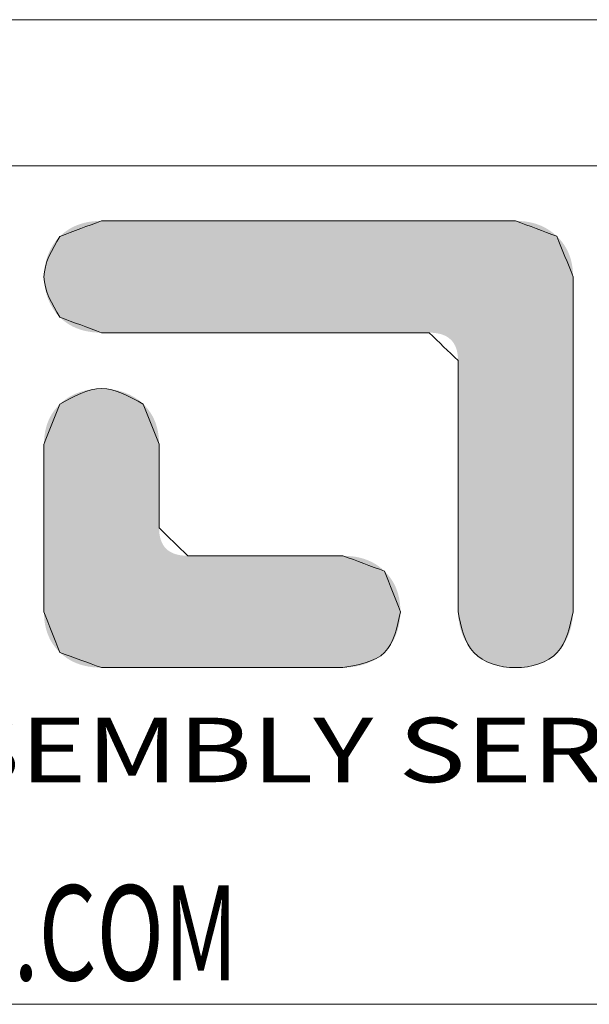
# Model space of a CAD drawing. Extents: x -193 to 1768, y -914 to 439.
# Drawn here: x -7 to 74, y 299 to 439 of the extents above; entities that cross this region are included whole.
import ezdxf
from ezdxf.enums import TextEntityAlignment as Align

# ---------------------------------------------------------------- set-up
doc = ezdxf.new("R2010")
doc.units = 0
doc.header["$LTSCALE"] = 1.21
doc.header["$MEASUREMENT"] = 0
doc.layers.get('0').update_dxf_attribs({"linetype": 'CONTINUOUS', "lineweight": 20})
doc.layers.add('dimension', color=3, linetype='CONTINUOUS', lineweight=9)
doc.styles.add('TEXTSTYLE_0', font='txt', dxfattribs={"width": 0.8})
doc.styles.add('TXT', font='txt.shx', dxfattribs={"width": 0.7, "height": 5.8, "bigfont": 'bigfont.shx'})

# ---------------------------------------------------------------- blocks, each defined once
blk = doc.blocks.new('Griptech')
at = {"color": 7, "linetype": 'Continuous'}
for p, q in [((154.031, 284.993), (-367.397, 284.993)), ((148.497, 279.459), (-361.863, 279.459)), ((-361.863, 247.725), (148.497, 247.725))]:
    blk.add_line(p, q, dxfattribs=at)
at = {"color": 40, "linetype": 'Continuous'}
for points in [[(-314.821, 277.379), (-316.397, 276.793)], [(-299.159, 277.379), (-314.821, 277.379)], [(-297.593, 276.795), (-299.159, 277.379)], [(-316.397, 276.793), (-316.999, 275.262), (-316.397, 273.729)], [(-296.982, 275.265), (-297.593, 276.795)], [(-296.982, 262.583), (-296.982, 275.265)], [(-316.397, 273.729), (-314.821, 273.146)], [(-314.821, 273.146), (-302.423, 273.146)], [(-302.423, 273.146), (-301.334, 272.088)], [(-301.334, 272.088), (-301.334, 262.581)], [(-313.244, 270.446), (-314.821, 271.029), (-316.397, 270.446)], [(-316.397, 270.446), (-316.999, 268.919)], [(-312.644, 268.922), (-313.244, 270.446)], [(-316.999, 268.919), (-316.999, 262.581)], [(-312.644, 265.755), (-312.644, 268.922)], [(-311.557, 264.701), (-312.644, 265.755)], [(-305.686, 264.701), (-311.557, 264.701)], [(-304.113, 264.119), (-305.686, 264.701)], [(-303.514, 262.586), (-304.113, 264.119)], [(-316.999, 262.581), (-316.397, 261.041)], [(-305.688, 260.468), (-304.113, 261.043), (-303.514, 262.586)], [(-301.334, 262.581), (-300.737, 261.041), (-299.159, 260.468), (-297.58, 261.041), (-296.982, 262.583)], [(-316.397, 261.041), (-314.823, 260.468)], [(-314.823, 260.468), (-305.688, 260.468)]]:
    blk.add_spline(points, degree=3, dxfattribs=at)
at = {"color": 3, "linetype": 'Continuous'}
for points in [[(-316.397, 276.793), (-314.821, 277.379)], [(-314.821, 277.379), (-299.159, 277.379)], [(-299.159, 277.379), (-297.593, 276.795)], [(-316.397, 273.729), (-316.999, 275.262), (-316.397, 276.793)], [(-297.593, 276.795), (-296.982, 275.265)], [(-296.982, 275.265), (-296.982, 262.583)], [(-314.821, 273.146), (-316.397, 273.729)], [(-302.423, 273.146), (-314.821, 273.146)], [(-301.334, 272.088), (-302.423, 273.146)], [(-301.334, 262.581), (-301.334, 272.088)], [(-316.397, 270.446), (-314.821, 271.029), (-313.244, 270.446)], [(-316.999, 268.919), (-316.397, 270.446)], [(-313.244, 270.446), (-312.644, 268.922)], [(-316.999, 262.581), (-316.999, 268.919)], [(-312.644, 268.922), (-312.644, 265.755)], [(-312.644, 265.755), (-311.557, 264.701)], [(-311.557, 264.701), (-305.686, 264.701)], [(-305.686, 264.701), (-304.113, 264.119)], [(-304.113, 264.119), (-303.514, 262.586)], [(-316.397, 261.041), (-316.999, 262.581)], [(-303.514, 262.586), (-304.113, 261.043), (-305.688, 260.468)], [(-296.982, 262.583), (-297.58, 261.041), (-299.159, 260.468), (-300.737, 261.041), (-301.334, 262.581)], [(-314.823, 260.468), (-316.397, 261.041)], [(-305.688, 260.468), (-314.823, 260.468)]]:
    blk.add_spline(points, degree=3, dxfattribs=at)
at = {"color": 40, "linetype": 'Continuous'}
for points in [[(-315.633, 277.257), (-315.484, 277.301), (-298.36, 277.258)], [(-315.484, 277.301), (-315.328, 277.335), (-298.508, 277.301)], [(-298.508, 277.301), (-298.36, 277.258), (-315.484, 277.301)], [(-315.328, 277.335), (-315.165, 277.359), (-298.662, 277.335)], [(-298.662, 277.335), (-298.508, 277.301), (-315.328, 277.335)], [(-315.165, 277.359), (-314.996, 277.374), (-298.822, 277.359)], [(-298.822, 277.359), (-298.662, 277.335), (-315.165, 277.359)], [(-298.988, 277.374), (-314.996, 277.374), (-299.159, 277.379)], [(-299.159, 277.379), (-314.996, 277.374), (-299.218, 277.379)], [(-299.218, 277.379), (-314.996, 277.374), (-299.388, 277.379)], [(-299.388, 277.379), (-314.996, 277.374), (-299.66, 277.379)], [(-299.66, 277.379), (-314.996, 277.374), (-300.027, 277.379)], [(-300.027, 277.379), (-314.996, 277.374), (-300.479, 277.379)], [(-300.479, 277.379), (-314.996, 277.374), (-301.009, 277.379)], [(-301.009, 277.379), (-314.996, 277.374), (-301.607, 277.379)], [(-301.607, 277.379), (-314.996, 277.374), (-302.264, 277.379)], [(-302.264, 277.379), (-314.996, 277.374), (-302.973, 277.379)], [(-302.973, 277.379), (-314.996, 277.374), (-303.725, 277.379)], [(-303.725, 277.379), (-314.996, 277.374), (-304.512, 277.379)], [(-304.512, 277.379), (-314.996, 277.374), (-305.324, 277.379)], [(-305.324, 277.379), (-314.996, 277.374), (-306.153, 277.379)], [(-306.153, 277.379), (-314.996, 277.374), (-306.99, 277.379)], [(-306.99, 277.379), (-314.996, 277.374), (-307.828, 277.379)], [(-307.828, 277.379), (-314.996, 277.374), (-308.657, 277.379)], [(-308.657, 277.379), (-314.996, 277.374), (-309.469, 277.379)], [(-309.469, 277.379), (-314.996, 277.374), (-310.255, 277.379)], [(-310.255, 277.379), (-314.996, 277.374), (-311.007, 277.379)], [(-311.007, 277.379), (-314.996, 277.374), (-311.716, 277.379)], [(-311.716, 277.379), (-314.996, 277.374), (-312.374, 277.379)], [(-312.374, 277.379), (-314.996, 277.374), (-312.972, 277.379)], [(-312.972, 277.379), (-314.996, 277.374), (-313.501, 277.379)], [(-313.501, 277.379), (-314.996, 277.374), (-313.954, 277.379)], [(-313.954, 277.379), (-314.996, 277.374), (-314.32, 277.379)], [(-314.32, 277.379), (-314.996, 277.374), (-314.593, 277.379)], [(-314.593, 277.379), (-314.996, 277.374), (-314.763, 277.379)], [(-314.996, 277.374), (-314.821, 277.379), (-314.763, 277.379)], [(-298.988, 277.374), (-298.822, 277.359), (-314.996, 277.374)], [(-316.286, 276.895), (-316.168, 276.986), (-297.707, 276.896)], [(-316.168, 276.986), (-316.044, 277.069), (-297.826, 276.987)], [(-297.826, 276.987), (-297.707, 276.896), (-316.168, 276.986)], [(-316.044, 277.069), (-315.913, 277.141), (-297.951, 277.069)], [(-297.951, 277.069), (-297.826, 276.987), (-316.044, 277.069)], [(-315.913, 277.141), (-315.776, 277.204), (-298.081, 277.142)], [(-298.081, 277.142), (-297.951, 277.069), (-315.913, 277.141)], [(-315.776, 277.204), (-315.633, 277.257), (-298.218, 277.204)], [(-298.218, 277.204), (-298.081, 277.142), (-315.776, 277.204)], [(-298.36, 277.258), (-298.218, 277.204), (-315.633, 277.257)], [(-316.657, 276.473), (-316.536, 276.641), (-297.391, 276.571)], [(-297.391, 276.571), (-297.305, 276.449), (-316.657, 276.473)], [(-316.536, 276.641), (-316.397, 276.793), (-297.487, 276.686)], [(-297.487, 276.686), (-297.391, 276.571), (-316.536, 276.641)], [(-316.397, 276.793), (-316.286, 276.895), (-297.593, 276.795)], [(-297.593, 276.795), (-297.487, 276.686), (-316.397, 276.793)], [(-297.707, 276.896), (-297.593, 276.795), (-316.286, 276.895)], [(-316.845, 276.099), (-316.76, 276.292), (-297.163, 276.189)], [(-297.163, 276.189), (-297.108, 276.05), (-316.845, 276.099)], [(-316.76, 276.292), (-316.657, 276.473), (-297.305, 276.449)], [(-297.229, 276.322), (-316.76, 276.292), (-297.305, 276.449)], [(-297.229, 276.322), (-297.163, 276.189), (-316.76, 276.292)], [(-316.96, 275.689), (-316.912, 275.898), (-297.027, 275.754)], [(-316.912, 275.898), (-316.845, 276.099), (-297.108, 276.05)], [(-297.062, 275.905), (-316.912, 275.898), (-297.108, 276.05)], [(-297.062, 275.905), (-297.027, 275.754), (-316.912, 275.898)], [(-316.999, 275.262), (-316.989, 275.477), (-296.987, 275.434)], [(-296.982, 275.265), (-316.999, 275.262), (-296.987, 275.434)], [(-316.989, 275.477), (-316.96, 275.689), (-297.002, 275.597)], [(-297.002, 275.597), (-296.987, 275.434), (-316.989, 275.477)], [(-297.027, 275.754), (-297.002, 275.597), (-316.96, 275.689)], [(-296.982, 275.265), (-296.982, 275.217), (-316.999, 275.262)], [(-316.989, 275.047), (-316.999, 275.262), (-296.982, 275.217)], [(-296.982, 275.08), (-316.989, 275.047), (-296.982, 275.217)], [(-296.982, 275.08), (-296.982, 274.859), (-316.989, 275.047)], [(-316.96, 274.834), (-316.989, 275.047), (-296.982, 274.859)], [(-316.96, 274.834), (-296.982, 274.859), (-316.912, 274.625)], [(-296.982, 274.859), (-296.982, 274.562), (-316.912, 274.625)], [(-316.845, 274.424), (-316.912, 274.625), (-296.982, 274.562)], [(-316.845, 274.424), (-296.982, 274.562), (-316.76, 274.231)], [(-296.982, 274.562), (-296.982, 274.196), (-316.76, 274.231)], [(-316.657, 274.049), (-316.76, 274.231), (-296.982, 274.196)], [(-316.657, 274.049), (-296.982, 274.196), (-316.536, 273.881)], [(-296.982, 274.196), (-296.982, 273.767), (-316.536, 273.881)], [(-316.397, 273.729), (-316.536, 273.881), (-296.982, 273.767)], [(-316.397, 273.729), (-296.982, 273.767), (-316.286, 273.627)], [(-316.286, 273.627), (-296.982, 273.767), (-316.168, 273.535)], [(-316.168, 273.535), (-296.982, 273.767), (-316.044, 273.453)], [(-316.044, 273.453), (-296.982, 273.767), (-315.913, 273.381)], [(-315.913, 273.381), (-296.982, 273.767), (-315.776, 273.319)], [(-296.982, 273.767), (-296.982, 273.283), (-315.776, 273.319)], [(-315.633, 273.266), (-315.776, 273.319), (-296.982, 273.283)], [(-315.633, 273.266), (-296.982, 273.283), (-315.484, 273.223)], [(-315.484, 273.223), (-296.982, 273.283), (-315.328, 273.189)], [(-315.328, 273.189), (-296.982, 273.283), (-315.165, 273.165)], [(-315.165, 273.165), (-296.982, 273.283), (-314.996, 273.151)], [(-314.996, 273.151), (-296.982, 273.283), (-314.821, 273.146)], [(-314.821, 273.146), (-296.982, 273.283), (-314.775, 273.146)], [(-314.775, 273.146), (-296.982, 273.283), (-314.64, 273.146)], [(-314.64, 273.146), (-296.982, 273.283), (-314.425, 273.146)], [(-314.425, 273.146), (-296.982, 273.283), (-314.134, 273.146)], [(-314.134, 273.146), (-296.982, 273.283), (-313.776, 273.146)], [(-313.776, 273.146), (-296.982, 273.283), (-313.357, 273.146)], [(-313.357, 273.146), (-296.982, 273.283), (-312.884, 273.146)], [(-312.884, 273.146), (-296.982, 273.283), (-312.363, 273.146)], [(-312.363, 273.146), (-296.982, 273.283), (-311.802, 273.146)], [(-311.802, 273.146), (-296.982, 273.283), (-311.207, 273.146)], [(-311.207, 273.146), (-296.982, 273.283), (-310.584, 273.146)], [(-310.584, 273.146), (-296.982, 273.283), (-309.942, 273.146)], [(-309.942, 273.146), (-296.982, 273.283), (-309.285, 273.146)], [(-309.285, 273.146), (-296.982, 273.283), (-308.622, 273.146)], [(-308.622, 273.146), (-296.982, 273.283), (-307.959, 273.146)], [(-307.959, 273.146), (-296.982, 273.283), (-307.303, 273.146)], [(-307.303, 273.146), (-296.982, 273.283), (-306.66, 273.146)], [(-306.66, 273.146), (-296.982, 273.283), (-306.038, 273.146)], [(-306.038, 273.146), (-296.982, 273.283), (-305.443, 273.146)], [(-305.443, 273.146), (-296.982, 273.283), (-304.881, 273.146)], [(-304.881, 273.146), (-296.982, 273.283), (-304.361, 273.146)], [(-304.361, 273.146), (-296.982, 273.283), (-303.887, 273.146)], [(-303.887, 273.146), (-296.982, 273.283), (-303.468, 273.146)], [(-303.468, 273.146), (-296.982, 273.283), (-303.11, 273.146)], [(-303.11, 273.146), (-296.982, 273.283), (-302.82, 273.146)], [(-302.82, 273.146), (-296.982, 273.283), (-302.604, 273.146)], [(-302.604, 273.146), (-296.982, 273.283), (-302.47, 273.146)], [(-302.47, 273.146), (-296.982, 273.283), (-302.423, 273.146)], [(-302.423, 273.146), (-296.982, 273.283), (-302.291, 273.142)], [(-302.291, 273.142), (-296.982, 273.283), (-302.168, 273.129)], [(-302.168, 273.129), (-296.982, 273.283), (-302.053, 273.109)], [(-302.053, 273.109), (-296.982, 273.283), (-301.947, 273.08)], [(-301.947, 273.08), (-296.982, 273.283), (-301.849, 273.043)], [(-301.849, 273.043), (-296.982, 273.283), (-301.76, 272.997)], [(-301.76, 272.997), (-296.982, 273.283), (-301.679, 272.943)], [(-301.679, 272.943), (-296.982, 273.283), (-301.606, 272.881)], [(-301.606, 272.881), (-296.982, 273.283), (-301.542, 272.811)], [(-296.982, 273.283), (-296.982, 272.75), (-301.542, 272.811)], [(-301.487, 272.732), (-301.542, 272.811), (-296.982, 272.75)], [(-301.487, 272.732), (-296.982, 272.75), (-301.44, 272.646)], [(-301.44, 272.646), (-296.982, 272.75), (-301.402, 272.551)], [(-301.402, 272.551), (-296.982, 272.75), (-301.372, 272.447)], [(-301.372, 272.447), (-296.982, 272.75), (-301.351, 272.336)], [(-301.351, 272.336), (-296.982, 272.75), (-301.338, 272.216)], [(-296.982, 272.75), (-296.982, 272.176), (-301.338, 272.216)], [(-301.334, 272.088), (-301.338, 272.216), (-296.982, 272.176)], [(-301.334, 272.088), (-296.982, 272.176), (-301.334, 272.053)], [(-301.334, 272.053), (-296.982, 272.176), (-301.334, 271.95)], [(-301.334, 271.95), (-296.982, 272.176), (-301.334, 271.784)], [(-296.982, 272.176), (-296.982, 271.567), (-301.334, 271.784)], [(-301.334, 271.561), (-301.334, 271.784), (-296.982, 271.567)], [(-301.334, 271.561), (-296.982, 271.567), (-301.334, 271.287)], [(-301.334, 271.287), (-296.982, 271.567), (-301.334, 270.966)], [(-296.982, 271.567), (-296.982, 270.931), (-301.334, 270.966)], [(-315.588, 270.915), (-315.402, 270.965), (-314.169, 270.948)], [(-314.169, 270.948), (-313.962, 270.884), (-315.588, 270.915)], [(-315.402, 270.965), (-315.211, 271), (-314.383, 270.993)], [(-314.383, 270.993), (-314.169, 270.948), (-315.402, 270.965)], [(-315.211, 271), (-315.017, 271.022), (-314.601, 271.02)], [(-314.601, 271.02), (-314.383, 270.993), (-315.211, 271)], [(-314.821, 271.029), (-314.601, 271.02), (-315.017, 271.022)], [(-301.334, 270.603), (-301.334, 270.966), (-296.982, 270.931)], [(-316.257, 270.569), (-313.402, 270.583), (-316.397, 270.446)], [(-313.402, 270.583), (-313.244, 270.446), (-316.397, 270.446)], [(-316.257, 270.569), (-316.104, 270.678), (-313.402, 270.583)], [(-316.104, 270.678), (-315.941, 270.771), (-313.577, 270.702)], [(-313.577, 270.702), (-313.402, 270.583), (-316.104, 270.678)], [(-315.941, 270.771), (-315.769, 270.85), (-313.764, 270.802)], [(-313.764, 270.802), (-313.577, 270.702), (-315.941, 270.771)], [(-315.769, 270.85), (-315.588, 270.915), (-313.962, 270.884)], [(-313.962, 270.884), (-313.764, 270.802), (-315.769, 270.85)], [(-296.982, 270.931), (-296.982, 270.273), (-301.334, 270.603)], [(-301.334, 270.203), (-301.334, 270.603), (-296.982, 270.273)], [(-316.68, 270.101), (-316.595, 270.222), (-312.961, 270.102)], [(-316.595, 270.222), (-316.501, 270.337), (-313.046, 270.223)], [(-313.046, 270.223), (-312.961, 270.102), (-316.595, 270.222)], [(-313.14, 270.338), (-316.501, 270.337), (-313.244, 270.446)], [(-316.501, 270.337), (-316.397, 270.446), (-313.244, 270.446)], [(-313.14, 270.338), (-313.046, 270.223), (-316.501, 270.337)], [(-301.334, 270.203), (-296.982, 270.273), (-301.334, 269.773)], [(-296.982, 270.273), (-296.982, 269.602), (-301.334, 269.773)], [(-316.874, 269.703), (-316.819, 269.842), (-312.768, 269.704)], [(-316.819, 269.842), (-316.754, 269.974), (-312.822, 269.843)], [(-312.822, 269.843), (-312.768, 269.704), (-316.819, 269.842)], [(-316.754, 269.974), (-316.68, 270.101), (-312.887, 269.976)], [(-312.887, 269.976), (-312.822, 269.843), (-316.754, 269.974)], [(-312.961, 270.102), (-312.887, 269.976), (-316.68, 270.101)], [(-316.954, 269.407), (-316.919, 269.558), (-312.688, 269.409)], [(-316.919, 269.558), (-316.874, 269.703), (-312.723, 269.559)], [(-312.723, 269.559), (-312.688, 269.409), (-316.919, 269.558)], [(-312.768, 269.704), (-312.723, 269.559), (-316.874, 269.703)], [(-301.334, 269.316), (-301.334, 269.773), (-296.982, 269.602)], [(-296.982, 269.602), (-296.982, 268.924), (-301.334, 269.316)], [(-316.999, 268.919), (-316.994, 269.087), (-312.644, 268.922)], [(-316.994, 269.087), (-316.979, 269.25), (-312.649, 269.09)], [(-312.649, 269.09), (-312.644, 268.922), (-316.994, 269.087)], [(-316.979, 269.25), (-316.954, 269.407), (-312.664, 269.252)], [(-312.664, 269.252), (-312.649, 269.09), (-316.979, 269.25)], [(-312.688, 269.409), (-312.664, 269.252), (-316.954, 269.407)], [(-301.334, 268.839), (-301.334, 269.316), (-296.982, 268.924)], [(-312.644, 268.922), (-312.644, 268.91), (-316.999, 268.919)], [(-316.999, 268.895), (-316.999, 268.919), (-312.644, 268.91)], [(-312.644, 268.91), (-312.644, 268.875), (-316.999, 268.895)], [(-316.999, 268.826), (-316.999, 268.895), (-312.644, 268.875)], [(-312.644, 268.875), (-312.644, 268.82), (-316.999, 268.826)], [(-316.999, 268.716), (-316.999, 268.826), (-312.644, 268.82)], [(-312.644, 268.746), (-316.999, 268.716), (-312.644, 268.82)], [(-312.644, 268.746), (-312.644, 268.655), (-316.999, 268.716)], [(-316.999, 268.568), (-316.999, 268.716), (-312.644, 268.655)], [(-301.334, 268.839), (-296.982, 268.924), (-301.334, 268.346)], [(-296.982, 268.924), (-296.982, 268.245), (-301.334, 268.346)], [(-312.644, 268.655), (-312.644, 268.548), (-316.999, 268.568)], [(-316.999, 268.385), (-316.999, 268.568), (-312.644, 268.548)], [(-312.644, 268.427), (-316.999, 268.385), (-312.644, 268.548)], [(-312.644, 268.427), (-312.644, 268.294), (-316.999, 268.385)], [(-316.999, 268.17), (-316.999, 268.385), (-312.644, 268.294)], [(-301.334, 267.843), (-301.334, 268.346), (-296.982, 268.245)], [(-312.644, 268.294), (-312.644, 268.15), (-316.999, 268.17)], [(-316.999, 267.929), (-316.999, 268.17), (-312.644, 268.15)], [(-312.644, 267.998), (-316.999, 267.929), (-312.644, 268.15)], [(-312.644, 267.998), (-312.644, 267.839), (-316.999, 267.929)], [(-296.982, 268.245), (-296.982, 267.574), (-301.334, 267.843)], [(-316.999, 267.662), (-316.999, 267.929), (-312.644, 267.839)], [(-312.644, 267.675), (-316.999, 267.662), (-312.644, 267.839)], [(-312.644, 267.675), (-312.644, 267.508), (-316.999, 267.662)], [(-316.999, 267.375), (-316.999, 267.662), (-312.644, 267.508)], [(-301.334, 267.335), (-301.334, 267.843), (-296.982, 267.574)], [(-312.644, 267.508), (-312.644, 267.338), (-316.999, 267.375)], [(-316.999, 267.071), (-316.999, 267.375), (-312.644, 267.338)], [(-312.644, 267.169), (-316.999, 267.071), (-312.644, 267.338)], [(-296.982, 267.574), (-296.982, 266.917), (-301.334, 267.335)], [(-301.334, 266.826), (-301.334, 267.335), (-296.982, 266.917)], [(-312.644, 267.169), (-312.644, 267.001), (-316.999, 267.071)], [(-316.999, 266.753), (-316.999, 267.071), (-312.644, 267.001)], [(-312.644, 266.837), (-316.999, 266.753), (-312.644, 267.001)], [(-301.334, 266.826), (-296.982, 266.917), (-301.334, 266.323)], [(-296.982, 266.917), (-296.982, 266.28), (-301.334, 266.323)], [(-312.644, 266.837), (-312.644, 266.678), (-316.999, 266.753)], [(-316.999, 266.424), (-316.999, 266.753), (-312.644, 266.678)], [(-312.644, 266.526), (-316.999, 266.424), (-312.644, 266.678)], [(-312.644, 266.526), (-312.644, 266.383), (-316.999, 266.424)], [(-316.999, 266.089), (-316.999, 266.424), (-312.644, 266.383)], [(-312.644, 266.25), (-316.999, 266.089), (-312.644, 266.383)], [(-312.644, 266.129), (-316.999, 266.089), (-312.644, 266.25)], [(-312.644, 266.129), (-312.644, 266.022), (-316.999, 266.089)], [(-301.334, 265.83), (-301.334, 266.323), (-296.982, 266.28)], [(-296.982, 266.28), (-296.982, 265.671), (-301.334, 265.83)], [(-316.999, 265.75), (-316.999, 266.089), (-312.644, 266.022)], [(-312.644, 265.93), (-316.999, 265.75), (-312.644, 266.022)], [(-312.644, 265.856), (-316.999, 265.75), (-312.644, 265.93)], [(-312.644, 265.801), (-316.999, 265.75), (-312.644, 265.856)], [(-312.644, 265.767), (-316.999, 265.75), (-312.644, 265.801)], [(-312.644, 265.755), (-316.999, 265.75), (-312.644, 265.767)], [(-312.644, 265.755), (-312.639, 265.628), (-316.999, 265.75)], [(-316.999, 265.411), (-316.999, 265.75), (-312.639, 265.628)], [(-301.334, 265.353), (-301.334, 265.83), (-296.982, 265.671)], [(-312.627, 265.508), (-316.999, 265.411), (-312.639, 265.628)], [(-312.627, 265.508), (-312.606, 265.397), (-316.999, 265.411)], [(-316.999, 265.076), (-316.999, 265.411), (-312.606, 265.397)], [(-312.576, 265.294), (-316.999, 265.076), (-312.606, 265.397)], [(-296.982, 265.671), (-296.982, 265.097), (-301.334, 265.353)], [(-312.538, 265.2), (-316.999, 265.076), (-312.576, 265.294)], [(-312.491, 265.113), (-316.999, 265.076), (-312.538, 265.2)], [(-312.491, 265.113), (-312.436, 265.035), (-316.999, 265.076)], [(-316.999, 264.747), (-316.999, 265.076), (-312.436, 265.035)], [(-312.373, 264.965), (-316.999, 264.747), (-312.436, 265.035)], [(-301.334, 264.897), (-301.334, 265.353), (-296.982, 265.097)], [(-296.982, 265.097), (-296.982, 264.564), (-301.334, 264.897)], [(-312.301, 264.903), (-316.999, 264.747), (-312.373, 264.965)], [(-312.22, 264.85), (-316.999, 264.747), (-312.301, 264.903)], [(-312.131, 264.804), (-316.999, 264.747), (-312.22, 264.85)], [(-312.033, 264.767), (-316.999, 264.747), (-312.131, 264.804)], [(-312.033, 264.767), (-311.927, 264.739), (-316.999, 264.747)], [(-316.999, 264.429), (-316.999, 264.747), (-311.927, 264.739)], [(-311.812, 264.718), (-316.999, 264.429), (-311.927, 264.739)], [(-311.689, 264.706), (-316.999, 264.429), (-311.812, 264.718)], [(-311.557, 264.701), (-316.999, 264.429), (-311.689, 264.706)], [(-305.512, 264.697), (-316.999, 264.429), (-305.686, 264.701)], [(-305.686, 264.701), (-316.999, 264.429), (-305.708, 264.701)], [(-305.708, 264.701), (-316.999, 264.429), (-305.772, 264.701)], [(-305.772, 264.701), (-316.999, 264.429), (-305.874, 264.701)], [(-305.874, 264.701), (-316.999, 264.429), (-306.011, 264.701)], [(-306.011, 264.701), (-316.999, 264.429), (-306.181, 264.701)], [(-306.181, 264.701), (-316.999, 264.429), (-306.379, 264.701)], [(-306.379, 264.701), (-316.999, 264.429), (-306.603, 264.701)], [(-306.603, 264.701), (-316.999, 264.429), (-306.85, 264.701)], [(-306.85, 264.701), (-316.999, 264.429), (-307.116, 264.701)], [(-307.116, 264.701), (-316.999, 264.429), (-307.398, 264.701)], [(-307.398, 264.701), (-316.999, 264.429), (-307.692, 264.701)], [(-307.692, 264.701), (-316.999, 264.429), (-307.997, 264.701)], [(-307.997, 264.701), (-316.999, 264.429), (-308.308, 264.701)], [(-308.308, 264.701), (-316.999, 264.429), (-308.622, 264.701)], [(-308.622, 264.701), (-316.999, 264.429), (-308.936, 264.701)], [(-308.936, 264.701), (-316.999, 264.429), (-309.246, 264.701)], [(-309.246, 264.701), (-316.999, 264.429), (-309.551, 264.701)], [(-309.551, 264.701), (-316.999, 264.429), (-309.845, 264.701)], [(-309.845, 264.701), (-316.999, 264.429), (-310.127, 264.701)], [(-310.127, 264.701), (-316.999, 264.429), (-310.393, 264.701)], [(-310.393, 264.701), (-316.999, 264.429), (-310.64, 264.701)], [(-310.64, 264.701), (-316.999, 264.429), (-310.864, 264.701)], [(-310.864, 264.701), (-316.999, 264.429), (-311.062, 264.701)], [(-311.062, 264.701), (-316.999, 264.429), (-311.232, 264.701)], [(-311.232, 264.701), (-316.999, 264.429), (-311.369, 264.701)], [(-311.369, 264.701), (-316.999, 264.429), (-311.471, 264.701)], [(-311.471, 264.701), (-316.999, 264.429), (-311.535, 264.701)], [(-311.535, 264.701), (-316.999, 264.429), (-311.557, 264.701)], [(-305.344, 264.682), (-316.999, 264.429), (-305.512, 264.697)], [(-305.182, 264.658), (-316.999, 264.429), (-305.344, 264.682)], [(-305.027, 264.625), (-316.999, 264.429), (-305.182, 264.658)], [(-304.878, 264.581), (-316.999, 264.429), (-305.027, 264.625)], [(-301.334, 264.466), (-301.334, 264.897), (-296.982, 264.564)], [(-304.735, 264.528), (-316.999, 264.429), (-304.878, 264.581)], [(-304.598, 264.466), (-316.999, 264.429), (-304.735, 264.528)], [(-304.598, 264.466), (-304.467, 264.393), (-316.999, 264.429)], [(-316.999, 264.125), (-316.999, 264.429), (-304.467, 264.393)], [(-304.343, 264.312), (-316.999, 264.125), (-304.467, 264.393)], [(-304.225, 264.22), (-316.999, 264.125), (-304.343, 264.312)], [(-296.982, 264.564), (-296.982, 264.08), (-301.334, 264.466)], [(-301.334, 264.067), (-301.334, 264.466), (-296.982, 264.08)], [(-304.225, 264.22), (-304.113, 264.119), (-316.999, 264.125)], [(-316.999, 263.838), (-316.999, 264.125), (-304.113, 264.119)], [(-304.009, 264.009), (-316.999, 263.838), (-304.113, 264.119)], [(-303.915, 263.894), (-316.999, 263.838), (-304.009, 264.009)], [(-303.915, 263.894), (-303.83, 263.773), (-316.999, 263.838)], [(-301.334, 264.067), (-296.982, 264.08), (-301.334, 263.704)], [(-296.982, 264.08), (-296.982, 263.652), (-301.334, 263.704)], [(-316.999, 263.572), (-316.999, 263.838), (-303.83, 263.773)], [(-303.756, 263.645), (-316.999, 263.572), (-303.83, 263.773)], [(-303.756, 263.645), (-303.692, 263.512), (-316.999, 263.572)], [(-316.999, 263.33), (-316.999, 263.572), (-303.692, 263.512)], [(-303.638, 263.373), (-316.999, 263.33), (-303.692, 263.512)], [(-301.334, 263.383), (-301.334, 263.704), (-296.982, 263.652)], [(-296.982, 263.652), (-296.982, 263.285), (-301.334, 263.383)], [(-303.638, 263.373), (-303.593, 263.227), (-316.999, 263.33)], [(-316.999, 263.115), (-316.999, 263.33), (-303.593, 263.227)], [(-303.593, 263.227), (-303.559, 263.076), (-316.999, 263.115)], [(-301.334, 263.108), (-301.334, 263.383), (-296.982, 263.285)], [(-296.982, 263.285), (-296.982, 262.988), (-301.334, 263.108)], [(-316.999, 262.932), (-316.999, 263.115), (-303.559, 263.076)], [(-303.559, 263.076), (-303.534, 262.919), (-316.999, 262.932)], [(-316.999, 262.784), (-316.999, 262.932), (-303.534, 262.919)], [(-303.534, 262.919), (-303.519, 262.755), (-316.999, 262.784)], [(-316.999, 262.674), (-316.999, 262.784), (-303.519, 262.755)], [(-316.999, 262.674), (-303.519, 262.755), (-316.999, 262.605)], [(-303.519, 262.755), (-303.514, 262.586), (-316.999, 262.605)], [(-301.334, 262.885), (-301.334, 263.108), (-296.982, 262.988)], [(-296.982, 262.988), (-296.982, 262.768), (-301.334, 262.885)], [(-301.334, 262.72), (-301.334, 262.885), (-296.982, 262.768)], [(-296.982, 262.768), (-296.982, 262.63), (-301.334, 262.72)], [(-316.999, 262.581), (-316.999, 262.605), (-303.514, 262.586)], [(-316.999, 262.581), (-303.514, 262.586), (-316.994, 262.409)], [(-303.514, 262.586), (-303.522, 262.4), (-316.994, 262.409)], [(-316.979, 262.242), (-316.994, 262.409), (-303.522, 262.4)], [(-303.522, 262.4), (-303.544, 262.213), (-316.979, 262.242)], [(-301.334, 262.617), (-301.334, 262.72), (-296.982, 262.63)], [(-296.982, 262.63), (-296.982, 262.583), (-301.334, 262.617)], [(-301.334, 262.581), (-301.334, 262.617), (-296.982, 262.583)], [(-296.982, 262.583), (-296.994, 262.344), (-301.334, 262.581)], [(-301.321, 262.343), (-301.334, 262.581), (-296.994, 262.344)], [(-316.954, 262.082), (-316.979, 262.242), (-303.544, 262.213)], [(-303.544, 262.213), (-303.581, 262.027), (-316.954, 262.082)], [(-316.919, 261.929), (-316.954, 262.082), (-303.581, 262.027)], [(-303.581, 262.027), (-303.632, 261.844), (-316.919, 261.929)], [(-296.994, 262.344), (-297.032, 262.104), (-301.321, 262.343)], [(-301.284, 262.103), (-301.321, 262.343), (-297.032, 262.104)], [(-297.032, 262.104), (-297.094, 261.867), (-301.284, 262.103)], [(-301.222, 261.867), (-301.284, 262.103), (-297.094, 261.867)], [(-316.874, 261.783), (-316.919, 261.929), (-303.632, 261.844)], [(-303.632, 261.844), (-303.699, 261.665), (-316.874, 261.783)], [(-316.819, 261.643), (-316.874, 261.783), (-303.699, 261.665)], [(-316.819, 261.643), (-303.699, 261.665), (-316.754, 261.509)], [(-303.699, 261.665), (-303.78, 261.493), (-316.754, 261.509)], [(-297.094, 261.867), (-297.18, 261.638), (-301.222, 261.867)], [(-301.136, 261.637), (-301.222, 261.867), (-297.18, 261.638)], [(-297.18, 261.638), (-297.29, 261.421), (-301.136, 261.637)], [(-301.026, 261.42), (-301.136, 261.637), (-297.29, 261.421)], [(-316.68, 261.382), (-316.754, 261.509), (-303.78, 261.493)], [(-303.78, 261.493), (-303.876, 261.331), (-316.68, 261.382)], [(-316.595, 261.262), (-316.68, 261.382), (-303.876, 261.331)], [(-303.876, 261.331), (-303.987, 261.18), (-316.595, 261.262)], [(-316.501, 261.148), (-316.595, 261.262), (-303.987, 261.18)], [(-297.29, 261.421), (-297.424, 261.22), (-301.026, 261.42)], [(-300.893, 261.22), (-301.026, 261.42), (-297.424, 261.22)], [(-303.987, 261.18), (-304.113, 261.043), (-316.501, 261.148)], [(-316.397, 261.041), (-316.501, 261.148), (-304.113, 261.043)], [(-316.397, 261.041), (-304.113, 261.043), (-316.286, 260.942)], [(-304.113, 261.043), (-304.255, 260.919), (-316.286, 260.942)], [(-316.168, 260.852), (-316.286, 260.942), (-304.255, 260.919)], [(-304.255, 260.919), (-304.411, 260.811), (-316.168, 260.852)], [(-300.893, 261.22), (-297.424, 261.22), (-300.737, 261.041)], [(-297.424, 261.22), (-297.58, 261.041), (-300.737, 261.041)], [(-300.555, 260.885), (-300.737, 261.041), (-297.58, 261.041)], [(-297.58, 261.041), (-297.762, 260.885), (-300.555, 260.885)], [(-300.353, 260.755), (-300.555, 260.885), (-297.762, 260.885)], [(-297.762, 260.885), (-297.964, 260.755), (-300.353, 260.755)], [(-316.044, 260.771), (-316.168, 260.852), (-304.411, 260.811)], [(-304.411, 260.811), (-304.577, 260.718), (-316.044, 260.771)], [(-315.914, 260.7), (-316.044, 260.771), (-304.577, 260.718)], [(-304.577, 260.718), (-304.752, 260.641), (-315.914, 260.7)], [(-315.777, 260.639), (-315.914, 260.7), (-304.752, 260.641)], [(-315.777, 260.639), (-304.752, 260.641), (-315.634, 260.587)], [(-304.752, 260.641), (-304.934, 260.578), (-315.634, 260.587)], [(-315.484, 260.544), (-315.634, 260.587), (-304.934, 260.578)], [(-304.934, 260.578), (-305.121, 260.529), (-315.484, 260.544)], [(-315.328, 260.511), (-315.484, 260.544), (-305.121, 260.529)], [(-305.121, 260.529), (-305.31, 260.495), (-315.328, 260.511)], [(-315.166, 260.487), (-315.328, 260.511), (-305.31, 260.495)], [(-300.135, 260.65), (-300.353, 260.755), (-297.964, 260.755)], [(-297.964, 260.755), (-298.183, 260.65), (-300.135, 260.65)], [(-299.903, 260.569), (-300.135, 260.65), (-298.183, 260.65)], [(-298.183, 260.65), (-298.416, 260.569), (-299.903, 260.569)], [(-299.66, 260.513), (-299.903, 260.569), (-298.416, 260.569)], [(-298.416, 260.569), (-298.658, 260.513), (-299.66, 260.513)], [(-299.412, 260.479), (-299.66, 260.513), (-298.658, 260.513)], [(-298.658, 260.513), (-298.907, 260.479), (-299.412, 260.479)], [(-305.31, 260.495), (-305.5, 260.475), (-315.166, 260.487)], [(-314.997, 260.473), (-315.166, 260.487), (-305.5, 260.475)], [(-314.997, 260.473), (-305.5, 260.475), (-314.823, 260.468)], [(-314.823, 260.468), (-305.5, 260.475), (-314.788, 260.468)], [(-314.788, 260.468), (-305.5, 260.475), (-314.689, 260.468)], [(-314.689, 260.468), (-305.5, 260.475), (-314.53, 260.468)], [(-314.53, 260.468), (-305.5, 260.475), (-314.316, 260.468)], [(-314.316, 260.468), (-305.5, 260.475), (-314.053, 260.468)], [(-314.053, 260.468), (-305.5, 260.475), (-313.744, 260.468)], [(-313.744, 260.468), (-305.5, 260.475), (-313.395, 260.468)], [(-313.395, 260.468), (-305.5, 260.475), (-313.011, 260.468)], [(-313.011, 260.468), (-305.5, 260.475), (-312.598, 260.468)], [(-312.598, 260.468), (-305.5, 260.475), (-312.159, 260.468)], [(-312.159, 260.468), (-305.5, 260.475), (-311.701, 260.468)], [(-311.701, 260.468), (-305.5, 260.475), (-311.227, 260.468)], [(-311.227, 260.468), (-305.5, 260.475), (-310.744, 260.468)], [(-310.744, 260.468), (-305.5, 260.475), (-310.255, 260.468)], [(-310.255, 260.468), (-305.5, 260.475), (-309.766, 260.468)], [(-309.766, 260.468), (-305.5, 260.475), (-309.283, 260.468)], [(-309.283, 260.468), (-305.5, 260.475), (-308.809, 260.468)], [(-308.809, 260.468), (-305.5, 260.475), (-308.351, 260.468)], [(-308.351, 260.468), (-305.5, 260.475), (-307.912, 260.468)], [(-307.912, 260.468), (-305.5, 260.475), (-307.499, 260.468)], [(-307.499, 260.468), (-305.5, 260.475), (-307.115, 260.468)], [(-307.115, 260.468), (-305.5, 260.475), (-306.766, 260.468)], [(-306.766, 260.468), (-305.5, 260.475), (-306.457, 260.468)], [(-306.457, 260.468), (-305.5, 260.475), (-306.194, 260.468)], [(-306.194, 260.468), (-305.5, 260.475), (-305.98, 260.468)], [(-305.98, 260.468), (-305.5, 260.475), (-305.821, 260.468)], [(-305.821, 260.468), (-305.5, 260.475), (-305.722, 260.468)], [(-305.5, 260.475), (-305.688, 260.468), (-305.722, 260.468)], [(-299.159, 260.468), (-299.412, 260.479), (-298.907, 260.479)]]:
    blk.add_solid(points, dxfattribs=at)
at = {"color": 2, "linetype": 'Continuous', "style": 'TEXTSTYLE_0', "width": 1.011236}
blk.add_text('ENCLOSURES & ASSEMBLY SERVICES', height=2.44132, dxfattribs=at).set_placement((-357.584, 256.132), (-284.344, 256.132), align=Align.FIT)
at = {"color": 3, "linetype": 'Continuous', "style": 'TXT', "width": 0.7}
blk.add_text('WWW.BOXENCLOSURES.COM', height=3.6, dxfattribs=at).set_placement((-356.852, 248.63))

msp = doc.modelspace()

# ---------------------------------------------------------------- block references
at = {"layer": 'dimension', "xscale": 3.761999999999894, "yscale": 3.761999999999908, "zscale": 3.762}
msp.add_blockref('Griptech', (1188.64961, -632.98349), dxfattribs=at)

doc.saveas('drawing.dxf')
